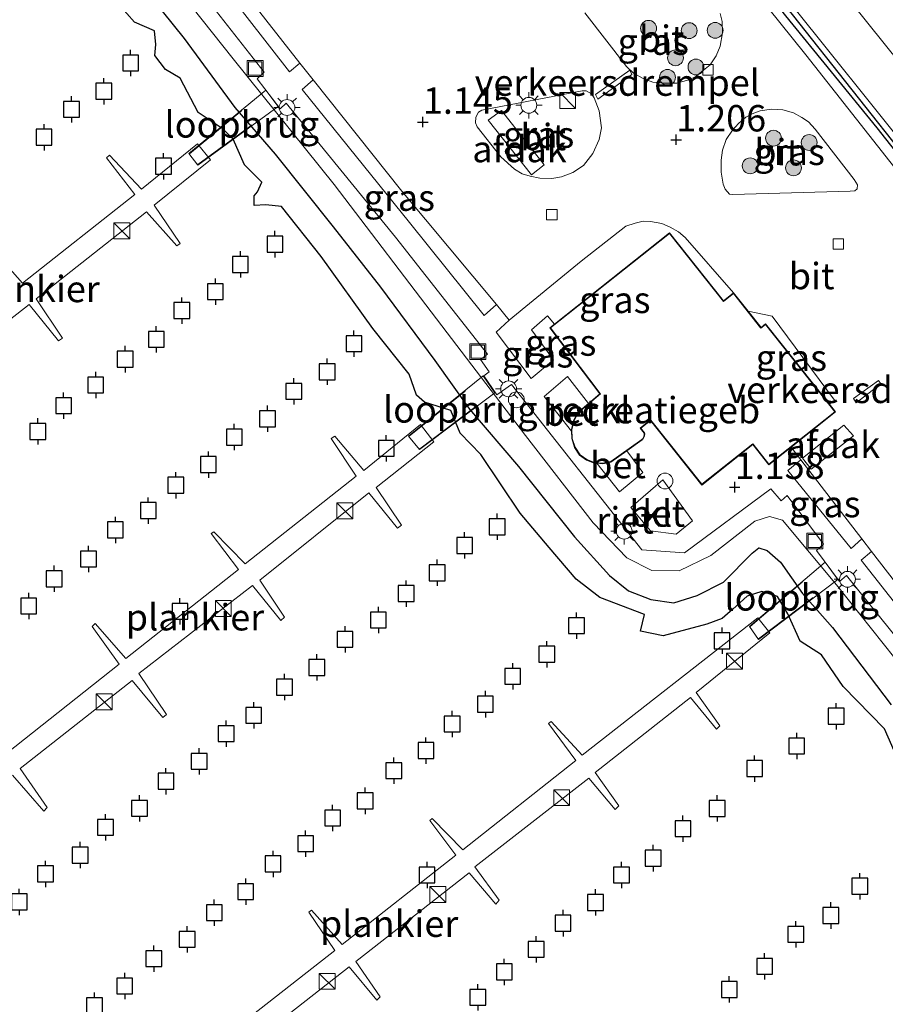
# Model space of a CAD drawing. Units: metres. Extents: x 150000 to 158237, y 550000 to 556252.
# Drawn here: x 157165 to 157247, y 553338 to 553432 of the extents above; entities that cross this region are included whole.
import ezdxf
from ezdxf.enums import TextEntityAlignment as Align

# ---------------------------------------------------------------- set-up
doc = ezdxf.new("R2010")
doc.units = ezdxf.units.M
doc.linetypes.add('IE-TERREINAFSCHEIDING', pattern=[10, 8, -2])
doc.layers.get('0').update_dxf_attribs({"lineweight": 25})
for name, color, linetype, lineweight in [('B-ME-AL-OVERIG-GV-B7', 7, 'BV-GELEIDERAIL', 18), ('B-ME-GR-BOOM-S-B1', 93, 'Continuous', 18), ('B-ME-GW-KRUINLIJN-L-B1', 93, 'Continuous', 18), ('B-ME-IE-GRASLAND-GV-B6', 93, 'Continuous', 18), ('B-ME-IE-INRICHTINGSELEMENT-S-B1', 253, 'Continuous', 18), ('B-ME-IE-INRICHTINGSELEMENT-S-B2', 253, 'Continuous', 18), ('B-ME-IE-MEUBILAIR_WEGMEUBILAIR-LICHTMAST-S-B1', 8, 'Continuous', 18), ('B-ME-IE-TERREINAFSCHEIDING-RASTERHEKWERK-L-B2', 8, 'IE-TERREINAFSCHEIDING', 18), ('B-ME-KG-KADASTRAAL-DAKRAND-L-B1', 13, 'Continuous', 18), ('B-ME-KW-LOOPBRUG-GV-B8', 213, 'Continuous', 18), ('B-ME-OB-WATERLIJN-L-B1', 133, 'OB-WATERLIJN', 18), ('B-ME-OG-BEBOUWING-GV-B6', 173, 'Continuous', 18), ('B-ME-OG-WATER-GV-B6', 153, 'Continuous', 18), ('B-ME-VH-DREMPEL-GV-B6', 8, 'Continuous', 18), ('B-ME-VH-VERH_SOORT-BETON-OVERIG-GV-B6', 8, 'IE-TERREINAFSCHEIDING-NATUURLIJK-HOUTWAL', 18), ('B-ME-VH-VERH_SOORT-BITUMEN-GV-B6', 8, 'IE-TERREINAFSCHEIDING-NATUURLIJK-HOUTWAL', 18), ('B-ME-VH-VERH_SOORT-KLINKERS-GV-B6', 8, 'IE-TERREINAFSCHEIDING-NATUURLIJK-HOUTWAL', 18), ('B-ME-VV-KOLK-S-B1', 8, 'Continuous', 18)]:
    doc.layers.add(name, color=color, linetype=linetype, lineweight=lineweight)
for name, color, linetype in [('B-ME-GR-BOMENRIJ-L-B1', 10, 'Continuous'), ('B-ME-GW-HOOGTEPUNT-S-B1', 10, 'Continuous'), ('B-ME-IE-RIET-GV-B6', 10, 'Continuous'), ('B-ME-IE-TERREINAFSCHEIDING-HAAGRASTER-L-B1', 10, 'Continuous'), ('B-ME-VV-AFMEERCONSTRUCTIE-S-B1', 10, 'Continuous')]:
    doc.layers.add(name, color=color, linetype=linetype)
doc.styles.add('NLCS-ISO', font='NLCS-ISO.TTF')
doc.linetypes.add('BV-GELEIDERAIL', pattern='A,10,-3,[108,NLCS.SHX,S=1,R=0,X=0,Y=0],-3', length=16)
doc.linetypes.add('IE-TERREINAFSCHEIDING-NATUURLIJK-HOUTWAL', pattern='A,7,-1.5,[67,NLCS.SHX,S=0.75,R=45,X=0,Y=0],-1.5,7,-1.5,[70,NLCS.SHX,S=0.75,R=0,X=0,Y=0],-1.5', length=20)
doc.linetypes.add('OB-WATERLIJN', pattern='A,10,[32,NLCS.SHX,S=2,R=0,X=0,Y=0],-12', length=22)

# ---------------------------------------------------------------- blocks, each defined once
blk = doc.blocks.new('hoogtepunt')
for p, q in [((-0.5, 0), (0.5, 0)), ((0, 0.5), (0, -0.5))]:
    blk.add_line(p, q)
blk = doc.blocks.new('dtb')
blk.add_circle((0, 0), 0.75)
blk = doc.blocks.new('boom')
h = blk.add_hatch(color=256)
edge = h.paths.add_edge_path()
edge.add_arc((0, 0), 0.75, 0, 360)
blk.add_circle((0, 0), 0.75)
blk = doc.blocks.new('kast')
blk.add_line((-0.75, -0.75), (0.75, 0.75))
blk.add_lwpolyline([(-0.75, 0.75), (0.75, 0.75), (0.75, -0.75), (-0.75, -0.75)], close=True)
blk = doc.blocks.new('lantaarnpaal')
for p, q in [((0, 0.75), (0, 1.25)), ((-0.75, 0), (-1.25, 0)), ((-0.884, 0.884), (-0.53, 0.53)), ((0.53, 0.53), (0.884, 0.884)), ((0.75, 0), (1.25, 0)), ((-0.53, -0.53), (-0.884, -0.884)), ((0, -0.75), (0, -1.25)), ((0.53, -0.53), (0.884, -0.884))]:
    blk.add_line(p, q)
blk.add_circle((0, 0), 0.75)
blk = doc.blocks.new('meerpaal')
for p, q in [((-0.75, 0), (-1.25, 0)), ((0.75, 0.75), (-0.75, 0.75)), ((-0.75, 0.75), (-0.75, -0.75)), ((0.75, -0.75), (0.75, 0.75)), ((0.75, 0), (1.25, 0)), ((-0.75, -0.75), (0.75, -0.75))]:
    blk.add_line(p, q)
blk = doc.blocks.new('kolk')
blk.add_lwpolyline([(-0.5, -0.5), (0.5, -0.5), (0.5, 0.5), (-0.5, 0.5)], close=True)
blk = doc.blocks.new('put')
for p, q in [((0.75, 0.75), (-0.75, 0.75)), ((-0.75, 0.75), (-0.75, -0.75)), ((0.75, -0.75), (0.75, 0.75)), ((-0.75, -0.75), (0.75, -0.75))]:
    blk.add_line(p, q)
blk.add_lwpolyline([(-0.625, 0.625), (0.625, 0.625), (0.625, -0.625), (-0.625, -0.625)], close=True)

msp = doc.modelspace()

# ---------------------------------------------------------------- linework, layer by layer
at = {"layer": 'B-ME-AL-OVERIG-GV-B7'}
for points in [[(157182.09, 553419.965, 0.361), (157183.338, 553418.464, 0.476), (157177.99, 553414.162, 0.366), (157180.449, 553410.524, 0.094), (157180.135, 553410.288, 0.09), (157177.269, 553413.518, 0.287), (157166.804, 553405.268, 0.32), (157169.289, 553401.542, 0.053), (157168.931, 553401.293, 0.062), (157166.145, 553404.739, 0.315), (157155.473, 553396.38, 0.329)], [(157162.639, 553409.986, 0.195), (157165.505, 553406.755, 0.352), (157176.164, 553415.158, 0.333), (157173.467, 553418.63, 0.094), (157173.768, 553418.91, 0.09), (157176.779, 553415.674, 0.32), (157182.09, 553419.965, 0.361)], [(157164.034, 553362.193, 0.333), (157174.681, 553370.64, 0.32), (157172.103, 553374.195, 0.251), (157172.404, 553374.475, 0.241), (157175.296, 553371.156, 0.32), (157185.986, 553379.617, 0.324), (157183.403, 553383.026, 0.228), (157183.642, 553383.192, 0.214), (157186.601, 553380.133, 0.343), (157197.141, 553388.453, 0.333), (157194.752, 553392.015, 0.246), (157195.111, 553392.264, 0.241), (157197.844, 553388.995, 0.343), (157203.223, 553393.355, 0.361)], [(157203.223, 553393.355, 0.361), (157204.473, 553391.71, 0.462), (157199.037, 553387.381, 0.333), (157201.426, 553383.818, 0.168), (157201.037, 553383.512, 0.191), (157198.321, 553386.883, 0.287), (157188.015, 553378.584, 0.297), (157190.333, 553375.096, 0.104), (157190.001, 553374.759, 0.108), (157187.299, 553378.086, 0.278), (157176.525, 553369.745, 0.237), (157179.15, 553365.868, 0.104), (157178.805, 553365.575, 0.108), (157175.905, 553369.083, 0.283), (157165.277, 553360.737, 0.269), (157167.849, 553357.037, 0.048), (157167.517, 553356.7, 0.067), (157164.555, 553360.094, 0.251)], [(157184.488, 553335.164, 0.338), (157195.112, 553343.487, 0.347), (157192.647, 553347.104, 0.199), (157192.902, 553347.314, 0.204), (157195.805, 553344.052, 0.347), (157206.571, 553352.507, 0.399), (157204.108, 553355.808, 0.165), (157204.321, 553356.006, 0.16), (157207.234, 553353.019, 0.39), (157217.946, 553361.503, 0.399), (157215.339, 553364.988, 0.252), (157215.594, 553365.198, 0.247), (157218.527, 553361.99, 0.386), (157235.182, 553375.025, 0.33)], [(157235.182, 553375.025, 0.33), (157236.325, 553373.597, 0.295), (157229.353, 553367.93, 0.308), (157231.588, 553364.788, 0.156), (157231.274, 553364.47, 0.152), (157228.814, 553367.455, 0.317), (157219.773, 553360.366, 0.338), (157222.02, 553357.183, 0.13), (157221.664, 553356.852, 0.126), (157219.163, 553359.825, 0.312), (157208.385, 553351.412, 0.286), (157210.674, 553348.241, 0.16), (157210.372, 553347.881, 0.16), (157207.829, 553350.842, 0.278), (157197.093, 553342.441, 0.26), (157199.389, 553339.091, 0.082), (157199.075, 553338.772, 0.091), (157196.471, 553341.941, 0.278), (157185.847, 553333.619, 0.286)]]:
    msp.add_polyline3d(points, dxfattribs=at)
at = {"layer": 'B-ME-GR-BOMENRIJ-L-B1'}
msp.add_polyline3d([(157230.828, 553441.686, 1.071), (157232.783, 553439.186, 1.052), (157238.426, 553432.245, 1.186), (157249.74, 553417.939, 1.126), (157254.931, 553411.393, 1.232), (157265.574, 553397.898, 1.093), (157276.951, 553383.706, 1.139)], dxfattribs=at)
at = {"layer": 'B-ME-GW-KRUINLIJN-L-B1'}
msp.add_polyline3d([(157312.629, 553289.312, 0.613), (157308.397, 553294.845, 0.849), (157300.991, 553303.758, 0.804), (157289.433, 553318.416, 0.845), (157281.26, 553328.81, 0.836), (157273.901, 553338.21, 0.836), (157265.328, 553348.675, 0.845), (157258.21, 553358.383, 0.849), (157250.384, 553368.405, 0.863), (157242.635, 553378.164, 0.859), (157237.517, 553384.29, 0.795), (157236.278, 553384.637, 0.795), (157234.895, 553384.183, 0.795), (157230.735, 553380.923, 0.813), (157227.748, 553379.476, 0.809), (157225.131, 553379.513, 0.813), (157222.786, 553380.719, 0.822), (157219.582, 553384.043, 0.831), (157213.175, 553392.301, 0.822), (157205.233, 553402.715, 0.813), (157195.039, 553416.116, 0.872), (157185.469, 553428.042, 0.854), (157175.683, 553440.378, 0.909)], dxfattribs=at)
at = {"layer": 'B-ME-IE-GRASLAND-GV-B6'}
for points in [[(157191.774, 553427.632, 1.014), (157190.826, 553426.787, 0.984), (157180.457, 553440.139, 1.03), (157171.826, 553451.02, 1.025), (157172.886, 553451.988, 1.032), (157182.464, 553439.523, 1.047), (157191.774, 553427.632, 1.014)], [(157224.269, 553450.854, 1.065), (157233.116, 553439.787, 1.109), (157241.659, 553429.074, 1.118), (157250.564, 553417.942, 1.072), (157260.29, 553405.475, 1.118), (157268.427, 553395.168, 1.045), (157277.911, 553383.203, 1.036), (157281.84, 553378.288, 1.082), (157280.895, 553377.518, 1.091), (157279.828, 553378.813, 1.109), (157280.401, 553379.318, 1.114), (157277.277, 553383.402, 1.096), (157276.943, 553383.064, 1.105), (157265.706, 553397.078, 1.105), (157261.2, 553402.92, 1.123), (157253.751, 553412.227, 1.146), (157246.461, 553421.484, 1.151), (157237.804, 553432.119, 1.114), (157230.264, 553441.736, 1.096), (157226.931, 553445.859, 1.111), (157224.514, 553448.849, 1.106), (157223.461, 553450.152, 1.129), (157224.269, 553450.854, 1.065)], [(157226.931, 553445.859, 1.111), (157230.264, 553441.736, 1.096), (157237.804, 553432.119, 1.114), (157246.461, 553421.484, 1.151), (157253.751, 553412.227, 1.146), (157261.2, 553402.92, 1.123), (157265.706, 553397.078, 1.105), (157276.943, 553383.064, 1.105), (157276.258, 553382.38, 1.095), (157270.928, 553389.145, 1.108), (157259.154, 553403.969, 1.108), (157250.517, 553414.708, 1.171), (157239.736, 553428.406, 1.144), (157230.263, 553440.222, 1.103), (157226.28, 553445.236, 1.111), (157226.931, 553445.859, 1.111)], [(157247.822, 553366.769, -0.25), (157242.254, 553374.12, -0.25), (157239.435, 553377.337, -0.25), (157237.33, 553380.296, -0.25), (157236.064, 553381.415, -0.25), (157235.271, 553381.65, -0.25), (157234.646, 553381.169, -0.25), (157231.922, 553378.409, -0.25), (157229.445, 553377.127, -0.25), (157227.222, 553376.431, -0.25), (157225.036, 553376.769, -0.25), (157222.919, 553377.595, -0.25), (157221.135, 553379.029, -0.25), (157217.801, 553382.692, -0.25), (157212.52, 553389.36, -0.25), (157207.854, 553394.803, -0.25), (157204.58, 553399.42, -0.25), (157199.425, 553406.381, -0.25), (157194.937, 553412.089, -0.25), (157189.457, 553418.997, -0.25), (157185.646, 553423.414, -0.25), (157180.826, 553429.962, -0.25), (157172.621, 553440.2, -0.25)], [(157273.901, 553338.21, 0.836), (157265.328, 553348.675, 0.845), (157258.21, 553358.383, 0.849), (157250.384, 553368.405, 0.863), (157242.635, 553378.164, 0.859), (157237.517, 553384.29, 0.795), (157236.278, 553384.637, 0.795), (157234.895, 553384.183, 0.795), (157230.735, 553380.923, 0.813), (157227.748, 553379.476, 0.809), (157225.131, 553379.513, 0.813), (157222.786, 553380.719, 0.822), (157219.582, 553384.043, 0.831), (157213.175, 553392.301, 0.822), (157205.233, 553402.715, 0.813), (157195.039, 553416.116, 0.872), (157185.469, 553428.042, 0.854), (157175.683, 553440.378, 0.909)], [(157175.683, 553440.378, 0.909), (157185.469, 553428.042, 0.854), (157195.039, 553416.116, 0.872), (157205.233, 553402.715, 0.813), (157213.175, 553392.301, 0.822), (157219.582, 553384.043, 0.831), (157222.786, 553380.719, 0.822), (157225.131, 553379.513, 0.813), (157227.748, 553379.476, 0.809), (157230.735, 553380.923, 0.813), (157234.895, 553384.183, 0.795), (157236.278, 553384.637, 0.795), (157237.517, 553384.29, 0.795), (157242.635, 553378.164, 0.859), (157250.384, 553368.405, 0.863), (157258.21, 553358.383, 0.849), (157265.328, 553348.675, 0.845), (157273.901, 553338.21, 0.836)], [(157181.461, 553435.641, 0.974), (157188.414, 553426.78, 0.928), (157187.736, 553426.146, 0.91), (157189.93, 553423.284, 0.924), (157190.489, 553423.834, 0.938), (157200.843, 553411.12, 1.021), (157209.559, 553400.038, 0.924), (157208.899, 553399.506, 0.933), (157209.721, 553398.355, 0.882), (157209.211, 553397.963, 0.873), (157210.464, 553396.169, 0.864), (157211.855, 553397.158, 0.933), (157224.195, 553381.473, 1.039), (157228.228, 553381.175, 1.076), (157236.433, 553387.26, 1.104), (157237.4, 553386.103, 1.039), (157237.972, 553386.609, 1.021), (157241.406, 553381.997, 0.901), (157240.759, 553381.421, 0.873), (157242.935, 553378.457, 0.887), (157243.582, 553379.034, 0.901), (157254.925, 553364.929, 0.933)], [(157262.887, 553420.128, 0.616), (157260.386, 553419.023, 0.945), (157274.277, 553401.973, 1.054), (157273.435, 553401.929, 1.022), (157271.11, 553402.11, 1.036), (157268.827, 553402.589, 0.999), (157268.547, 553402.672, 0.986), (157268.277, 553402.783, 0.979), (157268.019, 553402.922, 0.976), (157267.777, 553403.086, 0.978), (157267.554, 553403.274, 0.985), (157267.449, 553403.378, 0.99), (157260.625, 553412.305, 1.017), (157255.821, 553418.579, 0.949), (157255.67, 553420.111, 0.93), (157255.272, 553421.598, 0.917), (157254.637, 553423, 0.91), (157253.782, 553424.28, 0.91), (157252.73, 553425.403, 0.917), (157251.509, 553426.34, 0.931), (157250.151, 553427.065, 0.951), (157248.694, 553427.56, 0.976), (157244.071, 553433.342, 0.955)], [(157231.623, 553432.345, 1.092), (157231.798, 553431.585, 1.092), (157231.832, 553430.495, 1.078), (157231.627, 553429.241, 1.074), (157231.231, 553428.312, 1.074), (157230.664, 553427.476, 1.078), (157230.051, 553426.962, 1.088), (157229.319, 553426.364, 1.101), (157228.654, 553426.025, 1.115), (157227.497, 553425.733, 1.138), (157226.307, 553425.718, 1.138), (157225.223, 553425.829, 1.143), (157224.307, 553426.181, 1.156), (157223.397, 553426.678, 1.161), (157222.737, 553427.297, 1.161), (157218.8, 553432.4, 1.138)], [(157210.41, 553404.72, 0.986), (157209.253, 553403.684, 0.979), (157202.183, 553412.524, 1.016), (157192.017, 553425.128, 1.007), (157193.044, 553426.04, 1.007), (157201.464, 553415.484, 1.034), (157210.41, 553404.72, 0.986)], [(157209.039, 553423.176, 1.193), (157218.535, 553425.011, 1.294), (157218.925, 553424.982, 1.276), (157219.438, 553424.703, 1.266), (157219.686, 553424.346, 1.266), (157220.149, 553423.096, 1.271), (157220.381, 553421.492, 1.276), (157220.138, 553420.369, 1.285), (157219.568, 553419.055, 1.312), (157218.657, 553417.927, 1.321), (157217.661, 553417.252, 1.326), (157216.587, 553416.841, 1.326), (157215.682, 553416.67, 1.321), (157214.523, 553416.712, 1.303), (157213.602, 553416.919, 1.271), (157212.87, 553417.134, 1.257), (157212.117, 553417.582, 1.262), (157210.823, 553418.731, 1.248), (157208.604, 553421.567, 1.188), (157208.444, 553421.95, 1.193), (157208.478, 553422.485, 1.188), (157208.713, 553422.985, 1.184), (157209.039, 553423.176, 1.193)], [(157243.942, 553415.466, 1.111), (157232.804, 553415.155, 1.23), (157232.501, 553415.21, 1.234), (157232.082, 553415.66, 1.239), (157231.896, 553416.131, 1.243), (157231.705, 553417.269, 1.253), (157231.702, 553418.416, 1.253), (157231.853, 553419.368, 1.248), (157232.179, 553420.371, 1.239), (157232.777, 553421.264, 1.234), (157233.351, 553421.911, 1.221), (157234.039, 553422.495, 1.202), (157234.661, 553422.821, 1.179), (157235.395, 553423.085, 1.156), (157236.49, 553423.263, 1.138), (157237.561, 553423.195, 1.156), (157238.552, 553422.913, 1.161), (157239.349, 553422.478, 1.161), (157240, 553422.049, 1.161), (157240.629, 553421.373, 1.161), (157244.33, 553416.584, 1.147), (157244.617, 553416.094, 1.143), (157244.589, 553415.704, 1.138), (157244.38, 553415.499, 1.133), (157243.942, 553415.466, 1.111)], [(157232.885, 553405.841, 1.224), (157231.946, 553405.095, 1.178), (157226.823, 553411.54, 1.224), (157215.91, 553402.864, 0.976), (157215.264, 553403.675, 0.974), (157213.732, 553402.332, 0.983), (157215.825, 553399.488, 0.965), (157213.706, 553397.706, 0.941), (157210.39, 553402.122, 1.034), (157211.632, 553403.25, 0.983), (157218.449, 553408.829, 1.182), (157222.691, 553412.154, 1.228), (157223.567, 553412.46, 1.228), (157224.336, 553412.638, 1.242), (157225.025, 553412.598, 1.256), (157226.089, 553412.428, 1.261), (157226.869, 553412.077, 1.265), (157227.675, 553411.637, 1.275), (157228.316, 553411.101, 1.279), (157232.885, 553405.841, 1.224)], [(157234.279, 553404.087, 1.271), (157236.556, 553403.616, 1.307), (157242.443, 553395.673, 1.307), (157241.976, 553395.286, 1.299), (157235.918, 553402.907, 1.238), (157235.489, 553402.565, 1.224), (157234.279, 553404.087, 1.271)], [(157245.041, 553382.521, 1.095), (157244.016, 553381.606, 1.057), (157238.035, 553388.983, 1.163), (157239.271, 553390.004, 1.17), (157245.041, 553382.521, 1.095)], [(157267.939, 553353.691, 1.112), (157266.872, 553352.679, 1.006), (157256.544, 553365.787, 1.011), (157244.972, 553380.5, 1.043), (157245.964, 553381.323, 1.083), (157250.717, 553375.159, 1.131), (157262.36, 553360.701, 1.117), (157267.939, 553353.691, 1.112)]]:
    msp.add_polyline3d(points, dxfattribs=at)
at = {"layer": 'B-ME-IE-RIET-GV-B6'}
for points in [[(157172.621, 553440.2, -0.25), (157180.826, 553429.962, -0.25), (157185.646, 553423.414, -0.25), (157189.457, 553418.997, -0.25), (157194.937, 553412.089, -0.25), (157199.425, 553406.381, -0.25), (157204.58, 553399.42, -0.25), (157207.854, 553394.803, -0.25), (157212.52, 553389.36, -0.25), (157217.801, 553382.692, -0.25), (157221.135, 553379.029, -0.25), (157222.919, 553377.595, -0.25), (157225.036, 553376.769, -0.25), (157227.222, 553376.431, -0.25), (157229.445, 553377.127, -0.25), (157231.922, 553378.409, -0.25), (157234.646, 553381.169, -0.25), (157235.271, 553381.65, -0.25), (157236.064, 553381.415, -0.25), (157237.33, 553380.296, -0.25), (157239.435, 553377.337, -0.25), (157242.254, 553374.12, -0.25), (157247.822, 553366.769, -0.25)], [(157249.369, 553359.538, -0.25), (157247.202, 553364.493, -0.25), (157243.275, 553368.505, -0.25), (157241.21, 553371.499, -0.25), (157239.214, 553372.808, -0.25), (157238.026, 553375.398, -0.25), (157237.065, 553377.058, -0.25), (157235.556, 553377.515, -0.25), (157234.173, 553377.061, -0.25), (157232.82, 553375.858, -0.25), (157231.809, 553374.945, -0.25), (157230.352, 553374.422, -0.25), (157226.226, 553373.304, -0.25), (157224.055, 553373.756, -0.25), (157224.443, 553375.339, -0.25), (157220.228, 553376.944, -0.25), (157217.96, 553378.694, -0.25), (157215.42, 553381.691, -0.25), (157212.66, 553384.956, -0.25), (157208.946, 553390.499, -0.25), (157206.976, 553392.526, -0.25), (157206.104, 553394.687, -0.25), (157203.6, 553395.467, -0.25), (157202.833, 553396.142, -0.25), (157202.156, 553398.123, -0.25), (157198.701, 553402.463, -0.25), (157193.809, 553409.271, -0.25), (157190.039, 553414.039, -0.25), (157188.576, 553414.178, -0.25), (157187.452, 553414.132, -0.25), (157187.47, 553415.038, -0.25), (157187.786, 553415.415, -0.25), (157188.179, 553416.336, -0.25), (157186.555, 553417.992, -0.25), (157185.463, 553420.419, -0.25), (157184.519, 553421.374, -0.25), (157182.158, 553422.955, -0.25), (157180.448, 553426.196, -0.25), (157179.067, 553427.022, -0.25), (157178.064, 553428.339, -0.25), (157178.131, 553429.401, -0.25), (157178.034, 553430.699, -0.25), (157176.136, 553431.516, -0.25), (157173.937, 553433.997, -0.25)]]:
    msp.add_polyline3d(points, dxfattribs=at)
at = {"layer": 'B-ME-IE-TERREINAFSCHEIDING-HAAGRASTER-L-B1'}
msp.add_polyline3d([(157223.461, 553450.152, 1.129), (157224.514, 553448.849, 1.106), (157226.931, 553445.859, 1.111), (157230.264, 553441.736, 1.096), (157237.804, 553432.119, 1.114), (157246.461, 553421.484, 1.151), (157253.751, 553412.227, 1.146), (157261.2, 553402.92, 1.123), (157265.706, 553397.078, 1.105), (157276.943, 553383.064, 1.105), (157277.277, 553383.402, 1.096), (157280.401, 553379.318, 1.114), (157279.828, 553378.813, 1.109), (157280.895, 553377.518, 1.091)], dxfattribs=at)
at = {"layer": 'B-ME-IE-TERREINAFSCHEIDING-RASTERHEKWERK-L-B2'}
for p, q in [((157181.335, 553419.036, 0.402), (157186.308, 553423.125, 0.727)), ((157187.27, 553421.766, 0.753), (157182.131, 553418.011, 0.43)), ((157202.157, 553392.253, 0.421), (157207.44, 553396.505, 0.731)), ((157208.472, 553395.077, 0.723), (157203.147, 553391.044, 0.439)), ((157234.463, 553374.207, 0.379), (157239.397, 553378.409, 0.697)), ((157240.428, 553376.94, 0.731), (157235.258, 553373.04, 0.393))]:
    msp.add_line(p, q, dxfattribs=at)
at = {"layer": 'B-ME-KG-KADASTRAAL-DAKRAND-L-B1'}
msp.add_polyline3d([(157215.543, 553402.509, 4.264), (157226.815, 553411.47, 4.246), (157231.938, 553405.025, 4.296), (157231.977, 553405.056, 3.65), (157232.877, 553405.771, 3.65), (157235.449, 553402.534, 3.65), (157235.481, 553402.495, 4.319), (157235.91, 553402.836, 4.273), (157240.914, 553396.541, 4.39), (157240.945, 553396.502, 3.379), (157242.483, 553394.568, 3.379), (157236.239, 553389.604, 3.499), (157234.748, 553391.479, 3.499), (157234.717, 553391.518, 4.37), (157229.891, 553387.682, 4.402), (157225.049, 553393.772, 4.402), (157225.018, 553393.812, 7.171), (157224.024, 553393.022, 7.18), (157224.413, 553392.532, 7.139), (157224.419, 553392.477, 7.129), (157224.42, 553392.41, 7.12), (157224.413, 553392.343, 7.113), (157224.4, 553392.276, 7.109), (157224.38, 553392.212, 7.106), (157224.354, 553392.149, 7.105), (157224.321, 553392.089, 7.106), (157224.283, 553392.034, 7.109), (157224.239, 553391.982, 7.114), (157224.199, 553391.942, 7.12), (157221.248, 553389.838, 7.106), (157220.484, 553389.686, 7.115), (157219.703, 553389.748, 7.12), (157218.97, 553390.022, 7.12), (157218.341, 553390.484, 7.116), (157217.866, 553391.204, 7.095), (157217.603, 553392.027, 7.082), (157217.572, 553392.892, 7.077), (157217.776, 553393.732, 7.081), (157218.199, 553394.484, 7.093), (157220.292, 553396.262, 6.992), (157220.262, 553396.301, 4.264), (157215.543, 553402.509, 4.264)], dxfattribs=at)
at = {"layer": 'B-ME-KW-LOOPBRUG-GV-B8'}
for points in [[(157189.748, 553423.513, 0.908), (157182.121, 553417.942, 0.43), (157181.266, 553419.044, 0.402), (157188.57, 553425.049, 0.875), (157189.748, 553423.513, 0.908)], [(157210.276, 553396.367, 0.829), (157203.139, 553390.975, 0.439), (157202.086, 553392.26, 0.421), (157209.166, 553397.958, 0.838), (157210.276, 553396.367, 0.829)], [(157242.773, 553378.643, 0.884), (157235.246, 553372.968, 0.393), (157234.396, 553374.216, 0.379), (157241.552, 553380.306, 0.838), (157242.773, 553378.643, 0.884)]]:
    msp.add_polyline3d(points, dxfattribs=at)
at = {"layer": 'B-ME-OB-WATERLIJN-L-B1'}
msp.add_polyline3d([(157172.621, 553440.2, -0.25), (157180.826, 553429.962, -0.25), (157185.646, 553423.414, -0.25), (157189.457, 553418.997, -0.25), (157194.937, 553412.089, -0.25), (157199.425, 553406.381, -0.25), (157204.58, 553399.42, -0.25), (157207.854, 553394.803, -0.25), (157212.52, 553389.36, -0.25), (157217.801, 553382.692, -0.25), (157221.135, 553379.029, -0.25), (157222.919, 553377.595, -0.25), (157225.036, 553376.769, -0.25), (157227.222, 553376.431, -0.25), (157229.445, 553377.127, -0.25), (157231.922, 553378.409, -0.25), (157234.646, 553381.169, -0.25), (157235.271, 553381.65, -0.25), (157236.064, 553381.415, -0.25), (157237.33, 553380.296, -0.25), (157239.435, 553377.337, -0.25), (157242.254, 553374.12, -0.25), (157247.822, 553366.769, -0.25)], dxfattribs=at)
at = {"layer": 'B-ME-OG-BEBOUWING-GV-B6'}
for points in [[(157213.75, 553417.015, 3.365), (157209.649, 553422.222, 3.357), (157210.905, 553423.146, 3.015), (157214.951, 553417.969, 3.026), (157213.75, 553417.015, 3.365)], [(157232.885, 553405.841, 1.224), (157234.279, 553404.087, 1.271), (157235.489, 553402.565, 1.224), (157235.918, 553402.907, 1.238), (157241.976, 553395.286, 1.299), (157242.553, 553394.56, 1.22), (157238.341, 553391.211, 1.221), (157236.231, 553389.534, 1.127), (157234.709, 553391.448, 1.127), (157229.883, 553387.612, 1.127), (157225.01, 553393.741, 1.127), (157224.095, 553393.014, 1.127), (157224.461, 553392.552, 1.127), (157224.469, 553392.48, 1.127), (157224.47, 553392.408, 1.127), (157224.463, 553392.336, 1.127), (157224.449, 553392.264, 1.127), (157224.427, 553392.194, 1.127), (157224.399, 553392.127, 1.127), (157224.364, 553392.063, 1.127), (157224.323, 553392.003, 1.127), (157224.276, 553391.948, 1.127), (157224.231, 553391.904, 1.127), (157222.769, 553390.862, 1.122), (157221.268, 553389.791, 1.127), (157220.487, 553389.635, 1.127), (157219.93, 553389.68, 1.089), (157219.693, 553389.699, 1.127), (157218.946, 553389.977, 1.127), (157218.304, 553390.449, 1.127), (157217.82, 553391.182, 1.127), (157217.553, 553392.019, 1.127), (157217.528, 553392.718, 1.042), (157217.522, 553392.897, 1.127), (157217.729, 553393.75, 1.127), (157218.16, 553394.516, 1.127), (157219.152, 553395.359, 1.012), (157220.224, 553396.269, 1.127), (157215.474, 553402.518, 1.127), (157215.91, 553402.864, 0.976), (157226.823, 553411.54, 1.224), (157231.946, 553405.095, 1.178), (157232.885, 553405.841, 1.224)], [(157244.251, 553392.279, 3.048), (157240.234, 553389.118, 2.994), (157239.413, 553390.164, 3.277), (157243.345, 553393.288, 3.284), (157244.251, 553392.279, 3.048)]]:
    msp.add_polyline3d(points, dxfattribs=at)
at = {"layer": 'B-ME-OG-WATER-GV-B6'}
msp.add_polyline3d([(157173.937, 553433.997, -0.25), (157176.136, 553431.516, -0.25), (157178.034, 553430.699, -0.25), (157178.131, 553429.401, -0.25), (157178.064, 553428.339, -0.25), (157179.067, 553427.022, -0.25), (157180.448, 553426.196, -0.25), (157182.158, 553422.955, -0.25), (157184.519, 553421.374, -0.25), (157185.463, 553420.419, -0.25), (157186.555, 553417.992, -0.25), (157188.179, 553416.336, -0.25), (157187.786, 553415.415, -0.25), (157187.47, 553415.038, -0.25), (157187.452, 553414.132, -0.25), (157188.576, 553414.178, -0.25), (157190.039, 553414.039, -0.25), (157193.809, 553409.271, -0.25), (157198.701, 553402.463, -0.25), (157202.156, 553398.123, -0.25), (157202.833, 553396.142, -0.25), (157203.6, 553395.467, -0.25), (157206.104, 553394.687, -0.25), (157206.976, 553392.526, -0.25), (157208.946, 553390.499, -0.25), (157212.66, 553384.956, -0.25), (157215.42, 553381.691, -0.25), (157217.96, 553378.694, -0.25), (157220.228, 553376.944, -0.25), (157224.443, 553375.339, -0.25), (157224.055, 553373.756, -0.25), (157226.226, 553373.304, -0.25), (157230.352, 553374.422, -0.25), (157231.809, 553374.945, -0.25), (157232.82, 553375.858, -0.25), (157234.173, 553377.061, -0.25), (157235.556, 553377.515, -0.25), (157237.065, 553377.058, -0.25), (157238.026, 553375.398, -0.25), (157239.214, 553372.808, -0.25), (157241.21, 553371.499, -0.25), (157243.275, 553368.505, -0.25), (157247.202, 553364.493, -0.25), (157249.369, 553359.538, -0.25)], dxfattribs=at)
at = {"layer": 'B-ME-VH-DREMPEL-GV-B6'}
for points in [[(157223.256, 553426.541, 1.196), (157220.017, 553424.204, 1.201), (157219.794, 553424.647, 1.201), (157223.046, 553426.941, 1.196), (157223.256, 553426.541, 1.196)], [(157246.836, 553397.218, 1.276), (157244.501, 553395.423, 1.312), (157244.248, 553395.81, 1.303), (157246.609, 553397.52, 1.281), (157246.836, 553397.218, 1.276)]]:
    msp.add_polyline3d(points, dxfattribs=at)
at = {"layer": 'B-ME-VH-VERH_SOORT-BETON-OVERIG-GV-B6'}
for points in [[(157217.528, 553392.718, 1.042), (157214.933, 553396, 0.992), (157217.158, 553397.91, 0.983), (157219.152, 553395.359, 1.012), (157218.16, 553394.516, 1.127), (157217.729, 553393.75, 1.127), (157217.522, 553392.897, 1.127), (157217.528, 553392.718, 1.042)], [(157222.769, 553390.862, 1.122), (157224.279, 553388.808, 1.135), (157222.085, 553386.955, 1.131), (157219.93, 553389.68, 1.089), (157220.487, 553389.635, 1.127), (157221.268, 553389.791, 1.127), (157222.769, 553390.862, 1.122)], [(157223.155, 553385.476, 1.126), (157226.184, 553388.098, 1.177), (157229.008, 553384.215, 1.131), (157227.459, 553382.942, 1.121), (157225.003, 553383.278, 1.071), (157223.155, 553385.476, 1.126)]]:
    msp.add_polyline3d(points, dxfattribs=at)
at = {"layer": 'B-ME-VH-VERH_SOORT-BITUMEN-GV-B6'}
for points in [[(157250.717, 553375.159, 1.131), (157245.964, 553381.323, 1.083), (157245.041, 553382.521, 1.095), (157239.271, 553390.004, 1.17), (157238.341, 553391.211, 1.221), (157242.553, 553394.56, 1.22), (157241.976, 553395.286, 1.299), (157242.443, 553395.673, 1.307), (157236.556, 553403.616, 1.307), (157234.279, 553404.087, 1.271), (157232.885, 553405.841, 1.224), (157228.316, 553411.101, 1.279), (157227.675, 553411.637, 1.275), (157226.869, 553412.077, 1.265), (157226.089, 553412.428, 1.261), (157225.025, 553412.598, 1.256), (157224.336, 553412.638, 1.242), (157223.567, 553412.46, 1.228), (157222.691, 553412.154, 1.228), (157218.449, 553408.829, 1.182), (157211.632, 553403.25, 0.983), (157210.41, 553404.72, 0.986), (157201.464, 553415.484, 1.034), (157193.044, 553426.04, 1.007), (157191.774, 553427.632, 1.014), (157182.464, 553439.523, 1.047)], [(157230.263, 553440.222, 1.103), (157239.736, 553428.406, 1.144), (157250.517, 553414.708, 1.171)], [(157342.268, 553351.512, 1.521), (157327.811, 553348.887, 1.512), (157318.329, 553347.199, 1.173), (157316.516, 553346.776, 1.132), (157314.664, 553346.591, 1.093), (157312.803, 553346.646, 1.057), (157310.964, 553346.94, 1.024), (157309.755, 553347.298, 1.009), (157309.179, 553347.469, 0.995), (157307.505, 553348.218, 0.986), (157305.923, 553349.145, 0.986), (157304.451, 553350.24, 0.995), (157303.108, 553351.488, 1.011), (157301.909, 553352.876, 1.036), (157291.155, 553366.567, 1.077), (157285.914, 553373.191, 1.027), (157282.435, 553377.543, 1.072), (157281.84, 553378.288, 1.082), (157277.911, 553383.203, 1.036), (157268.427, 553395.168, 1.045), (157260.29, 553405.475, 1.118), (157250.564, 553417.942, 1.072), (157241.659, 553429.074, 1.118), (157233.116, 553439.787, 1.109)], [(157244.071, 553433.342, 0.955), (157248.694, 553427.56, 0.976)], [(157218.8, 553432.4, 1.138), (157222.737, 553427.297, 1.161), (157223.397, 553426.678, 1.161), (157224.307, 553426.181, 1.156), (157225.223, 553425.829, 1.143), (157226.307, 553425.718, 1.138), (157227.497, 553425.733, 1.138), (157228.654, 553426.025, 1.115), (157229.319, 553426.364, 1.101), (157230.051, 553426.962, 1.088), (157230.664, 553427.476, 1.078), (157231.231, 553428.312, 1.074), (157231.627, 553429.241, 1.074), (157231.832, 553430.495, 1.078), (157231.798, 553431.585, 1.092), (157231.623, 553432.345, 1.092)], [(157209.039, 553423.176, 1.193), (157208.713, 553422.985, 1.184), (157208.478, 553422.485, 1.188), (157208.444, 553421.95, 1.193), (157208.604, 553421.567, 1.188), (157210.823, 553418.731, 1.248), (157212.117, 553417.582, 1.262), (157212.87, 553417.134, 1.257), (157213.602, 553416.919, 1.271), (157214.523, 553416.712, 1.303), (157215.682, 553416.67, 1.321), (157216.587, 553416.841, 1.326), (157217.661, 553417.252, 1.326), (157218.657, 553417.927, 1.321), (157219.568, 553419.055, 1.312), (157220.138, 553420.369, 1.285), (157220.381, 553421.492, 1.276), (157220.149, 553423.096, 1.271), (157219.686, 553424.346, 1.266), (157219.438, 553424.703, 1.266), (157218.925, 553424.982, 1.276), (157218.535, 553425.011, 1.294), (157209.039, 553423.176, 1.193)], [(157243.942, 553415.466, 1.111), (157244.38, 553415.499, 1.133), (157244.589, 553415.704, 1.138), (157244.617, 553416.094, 1.143), (157244.33, 553416.584, 1.147), (157240.629, 553421.373, 1.161), (157240, 553422.049, 1.161), (157239.349, 553422.478, 1.161), (157238.552, 553422.913, 1.161), (157237.561, 553423.195, 1.156), (157236.49, 553423.263, 1.138), (157235.395, 553423.085, 1.156), (157234.661, 553422.821, 1.179), (157234.039, 553422.495, 1.202), (157233.351, 553421.911, 1.221), (157232.777, 553421.264, 1.234), (157232.179, 553420.371, 1.239), (157231.853, 553419.368, 1.248), (157231.702, 553418.416, 1.253), (157231.705, 553417.269, 1.253), (157231.896, 553416.131, 1.243), (157232.082, 553415.66, 1.239), (157232.501, 553415.21, 1.234), (157232.804, 553415.155, 1.23), (157243.942, 553415.466, 1.111)]]:
    msp.add_polyline3d(points, dxfattribs=at)
at = {"layer": 'B-ME-VH-VERH_SOORT-KLINKERS-GV-B6'}
for points in [[(157180.457, 553440.139, 1.03), (157190.826, 553426.787, 0.984), (157191.774, 553427.632, 1.014), (157193.044, 553426.04, 1.007), (157192.017, 553425.128, 1.007), (157202.183, 553412.524, 1.016), (157209.253, 553403.684, 0.979), (157210.41, 553404.72, 0.986), (157211.632, 553403.25, 0.983), (157210.39, 553402.122, 1.034), (157213.706, 553397.706, 0.941), (157215.825, 553399.488, 0.965), (157213.732, 553402.332, 0.983), (157215.264, 553403.675, 0.974), (157215.91, 553402.864, 0.976), (157215.474, 553402.518, 1.127), (157220.224, 553396.269, 1.127), (157219.152, 553395.359, 1.012), (157217.158, 553397.91, 0.983), (157214.933, 553396, 0.992), (157217.528, 553392.718, 1.042), (157217.553, 553392.019, 1.127), (157217.82, 553391.182, 1.127), (157218.304, 553390.449, 1.127), (157218.946, 553389.977, 1.127), (157219.693, 553389.699, 1.127), (157219.93, 553389.68, 1.089), (157222.085, 553386.955, 1.131), (157224.279, 553388.808, 1.135), (157222.769, 553390.862, 1.122), (157224.231, 553391.904, 1.127), (157224.276, 553391.948, 1.127), (157224.323, 553392.003, 1.127), (157224.364, 553392.063, 1.127), (157224.399, 553392.127, 1.127), (157224.427, 553392.194, 1.127), (157224.449, 553392.264, 1.127), (157224.463, 553392.336, 1.127), (157224.47, 553392.408, 1.127), (157224.469, 553392.48, 1.127), (157224.461, 553392.552, 1.127), (157224.095, 553393.014, 1.127), (157225.01, 553393.741, 1.127), (157229.883, 553387.612, 1.127), (157234.709, 553391.448, 1.127), (157236.231, 553389.534, 1.127), (157238.341, 553391.211, 1.221), (157239.271, 553390.004, 1.17), (157238.035, 553388.983, 1.163), (157244.016, 553381.606, 1.057), (157245.041, 553382.521, 1.095), (157245.964, 553381.323, 1.083), (157244.972, 553380.5, 1.043), (157256.544, 553365.787, 1.011)], [(157254.925, 553364.929, 0.933), (157243.582, 553379.034, 0.901), (157242.935, 553378.457, 0.887), (157240.759, 553381.421, 0.873), (157241.406, 553381.997, 0.901), (157237.972, 553386.609, 1.021), (157237.4, 553386.103, 1.039), (157236.433, 553387.26, 1.104), (157228.228, 553381.175, 1.076), (157224.195, 553381.473, 1.039), (157211.855, 553397.158, 0.933), (157210.464, 553396.169, 0.864), (157209.211, 553397.963, 0.873), (157209.721, 553398.355, 0.882), (157208.899, 553399.506, 0.933), (157209.559, 553400.038, 0.924), (157200.843, 553411.12, 1.021), (157190.489, 553423.834, 0.938), (157189.93, 553423.284, 0.924), (157187.736, 553426.146, 0.91), (157188.414, 553426.78, 0.928), (157181.461, 553435.641, 0.974)], [(157223.155, 553385.476, 1.126), (157225.003, 553383.278, 1.071), (157227.459, 553382.942, 1.121), (157229.008, 553384.215, 1.131), (157226.184, 553388.098, 1.177), (157223.155, 553385.476, 1.126)]]:
    msp.add_polyline3d(points, dxfattribs=at)

# ---------------------------------------------------------------- block references
at = {"layer": 'B-ME-GR-BOOM-S-B1', "rotation": 90}
for p in [(157224.835, 553430.929, 1.432), (157228.68, 553430.706, 1.427), (157231.147, 553430.731, 1.45), (157227.384, 553428.132, 1.467), (157229.321, 553427.254, 1.494), (157226.623, 553426.275, 1.467), (157236.673, 553420.501, 1.364), (157240.058, 553420.096, 1.472), (157234.454, 553417.889, 1.441), (157238.57, 553417.699, 1.472)]:
    msp.add_blockref('boom', p, dxfattribs=at)
at = {"layer": 'B-ME-GW-HOOGTEPUNT-S-B1', "rotation": 90}
for p in [(157203.45, 553422.037, 1.145), (157203.45, 553422.037, 1.145), (157227.452, 553420.365, 1.206), (157227.452, 553420.365, 1.206), (157232.994, 553387.411, 1.158), (157232.994, 553387.411, 1.158)]:
    msp.add_blockref('hoogtepunt', p, dxfattribs=at)
at = {"layer": 'B-ME-IE-INRICHTINGSELEMENT-S-B1', "rotation": 90}
for name, p in [('put', (157187.565, 553427.107, 0.973)), ('kast', (157217.171, 553424.082, 1.795)), ('put', (157208.655, 553400.258, 0.959)), ('dtb', (157212.308, 553395.696, 0.923)), ('dtb', (157226.39, 553388.002, 1.556)), ('put', (157240.59, 553382.301, 0.932))]:
    msp.add_blockref(name, p, dxfattribs=at)
at = {"layer": 'B-ME-IE-INRICHTINGSELEMENT-S-B2', "rotation": 90}
for p in [(157174.919, 553411.716, 1.119), (157196.053, 553385.172, 1.148), (157184.543, 553375.908, 1.152), (157232.975, 553370.916, 1.148), (157173.254, 553367.051, 1.218), (157216.601, 553357.967, 1.325), (157204.872, 553348.784, 1.33), (157194.374, 553340.552, 1.208)]:
    msp.add_blockref('kast', p, dxfattribs=at)
at = {"layer": 'B-ME-IE-MEUBILAIR_WEGMEUBILAIR-LICHTMAST-S-B1', "rotation": 90}
for p in [(157190.577, 553423.416, 0.969), (157213.491, 553423.628, 1.383), (157211.57, 553396.731, 0.978), (157222.522, 553383.234, 1.084), (157243.677, 553378.68, 0.932)]:
    msp.add_blockref('lantaarnpaal', p, dxfattribs=at)
at = {"layer": 'B-ME-VV-AFMEERCONSTRUCTIE-S-B1', "rotation": 90}
for p in [(157175.756, 553427.636, 1.639), (157173.215, 553424.96, 1.644), (157170.153, 553423.241, 1.658), (157167.555, 553420.597, 1.658), (157178.874, 553417.848, 2.463), (157189.435, 553410.457, 1.739), (157186.154, 553408.531, 1.932), (157183.784, 553405.959, 1.988), (157180.61, 553404.161, 1.96), (157178.191, 553401.43, 1.951), (157196.921, 553401.02, 1.715), (157175.233, 553399.551, 1.978), (157194.387, 553398.352, 1.743), (157172.444, 553397.097, 1.951), (157191.226, 553396.509, 1.711), (157169.41, 553395.147, 1.96), (157188.723, 553393.899, 1.748), (157166.957, 553392.695, 1.978), (157185.58, 553392.157, 1.734), (157199.981, 553391.1, 2.066), (157183.122, 553389.56, 1.762), (157180.044, 553387.597, 1.918), (157177.432, 553385.195, 1.928), (157174.315, 553383.365, 1.923), (157210.487, 553383.656, 1.9), (157207.401, 553381.884, 2.066), (157171.763, 553380.595, 1.706), (157168.514, 553378.727, 1.688), (157204.797, 553379.291, 2.075), (157201.865, 553377.324, 2.094), (157166.099, 553376.142, 1.729), (157180.432, 553375.641, 2.052), (157199.235, 553374.82, 2.057), (157218.004, 553374.277, 1.743), (157196.074, 553372.977, 1.96), (157231.792, 553372.847, 2.523), (157215.192, 553371.575, 1.739), (157193.394, 553370.314, 1.826), (157211.963, 553369.472, 1.729), (157190.334, 553368.453, 1.9), (157209.371, 553366.835, 1.697), (157187.42, 553365.77, 1.669), (157242.609, 553365.694, 1.729), (157206.223, 553364.948, 1.688), (157184.804, 553364.039, 1.711), (157238.873, 553362.865, 1.969), (157203.739, 553362.439, 1.706), (157182.257, 553361.415, 1.706), (157200.692, 553360.534, 1.679), (157234.884, 553360.731, 1.983), (157179.108, 553359.528, 1.752), (157197.976, 553357.668, 1.715), (157176.593, 553356.962, 1.905), (157231.332, 553356.947, 2.029), (157173.374, 553355.15, 1.905), (157194.896, 553356.041, 1.729), (157228.096, 553355.034, 1.974), (157192.341, 553353.607, 1.715), (157170.973, 553352.521, 1.918), (157189.25, 553351.689, 1.715), (157225.265, 553352.231, 1.988), (157167.698, 553350.741, 1.928), (157203.84, 553350.639, 2.855), (157222.265, 553350.628, 1.965), (157244.847, 553349.571, 2.094), (157186.659, 553349.052, 1.702), (157165.208, 553348.086, 1.918), (157219.806, 553348.03, 1.942), (157183.683, 553347.072, 1.757), (157242.105, 553346.794, 2.066), (157216.729, 553346.068, 1.951), (157238.785, 553345.001, 2.061), (157181.11, 553344.536, 1.748), (157214.187, 553343.59, 1.932), (157177.949, 553342.694, 1.766), (157211.162, 553341.451, 1.937), (157235.83, 553341.969, 2.057), (157175.199, 553340.106, 1.812), (157232.481, 553339.782, 2.025), (157208.652, 553339.03, 1.942), (157172.329, 553338.253, 1.909)]:
    msp.add_blockref('meerpaal', p, dxfattribs=at)
at = {"layer": 'B-ME-VV-KOLK-S-B1', "rotation": 90}
for p in [(157230.465, 553426.978, 1.146), (157215.658, 553413.254, 1.238), (157242.815, 553410.468, 1.159)]:
    msp.add_blockref('kolk', p, dxfattribs=at)

# ---------------------------------------------------------------- texts
at = {"layer": 'B-ME-AL-OVERIG-GV-B7', "ltscale": 0.2, "style": 'NLCS-ISO'}
for p in [(157166.276, 553406.207), (157181.851, 553375.077), (157200.249, 553346.016)]:
    msp.add_text('plankier', height=2.5, dxfattribs=at).set_placement(p, align=Align.MIDDLE_CENTER)
at = {"layer": 'B-ME-GW-HOOGTEPUNT-S-B1', "ltscale": 0.2, "style": 'NLCS-ISO'}
for s, p in [('1.145', (157203.45, 553422.037, 1.145)), ('1.145', (157203.45, 553422.037, 1.145)), ('1.206', (157227.452, 553420.365, 1.206)), ('1.206', (157227.452, 553420.365, 1.206)), ('1.158', (157232.994, 553387.411, 1.158)), ('1.158', (157232.994, 553387.411, 1.158))]:
    msp.add_text(s, height=2.5, dxfattribs=at).set_placement(p, align=Align.BOTTOM_LEFT)
at = {"layer": 'B-ME-IE-GRASLAND-GV-B6', "ltscale": 0.2, "style": 'NLCS-ISO'}
for p in [(157225.277, 553429.656), (157214.412, 553420.841), (157238.159, 553419.209), (157201.213, 553414.862), (157221.637, 553405.172), (157216.51, 553401.125), (157214.324, 553400.007), (157238.361, 553399.686), (157241.538, 553385.805)]:
    msp.add_text('gras', height=2.5, dxfattribs=at).set_placement(p, align=Align.MIDDLE_CENTER)
at = {"layer": 'B-ME-IE-RIET-GV-B6', "ltscale": 0.2, "style": 'NLCS-ISO'}
msp.add_text('riet', height=2.5, dxfattribs=at).set_placement((157222.61, 553384.266), align=Align.MIDDLE_CENTER)
at = {"layer": 'B-ME-KW-LOOPBRUG-GV-B8', "ltscale": 0.2, "style": 'NLCS-ISO'}
for p in [(157186.291, 553421.812), (157206.989, 553394.785), (157239.348, 553376.955)]:
    msp.add_text('loopbrug', height=2.5, dxfattribs=at).set_placement(p, align=Align.MIDDLE_CENTER)
at = {"layer": 'B-ME-OG-BEBOUWING-GV-B6', "ltscale": 0.2, "style": 'NLCS-ISO'}
for s, p in [('afdak', (157212.601, 553419.473)), ('recreatiegeb', (157225.345, 553394.715)), ('afdak', (157242.299, 553391.426))]:
    msp.add_text(s, height=2.5, dxfattribs=at).set_placement(p, align=Align.MIDDLE_CENTER)
at = {"layer": 'B-ME-VH-DREMPEL-GV-B6', "ltscale": 0.2, "style": 'NLCS-ISO'}
for p in [(157221.874, 553425.775), (157245.806, 553396.638)]:
    msp.add_text('verkeersdrempel', height=2.5, dxfattribs=at).set_placement(p, align=Align.MIDDLE_CENTER)
at = {"layer": 'B-ME-VH-VERH_SOORT-BETON-OVERIG-GV-B6', "ltscale": 0.2, "style": 'NLCS-ISO'}
for p in [(157217.464, 553394.483), (157221.941, 553389.513), (157225.661, 553384.914)]:
    msp.add_text('bet', height=2.5, dxfattribs=at).set_placement(p, align=Align.MIDDLE_CENTER)
at = {"layer": 'B-ME-VH-VERH_SOORT-BITUMEN-GV-B6', "ltscale": 0.2, "style": 'NLCS-ISO'}
for p in [(157226.08, 553429.936), (157214.855, 553420.616), (157237.013, 553419.17), (157240.288, 553407.433)]:
    msp.add_text('bit', height=2.5, dxfattribs=at).set_placement(p, align=Align.MIDDLE_CENTER)
at = {"layer": 'B-ME-VH-VERH_SOORT-KLINKERS-GV-B6', "ltscale": 0.2, "style": 'NLCS-ISO'}
for p in [(157221.701, 553394.725), (157225.661, 553384.914)]:
    msp.add_text('kl', height=2.5, dxfattribs=at).set_placement(p, align=Align.MIDDLE_CENTER)

doc.saveas('drawing.dxf')
